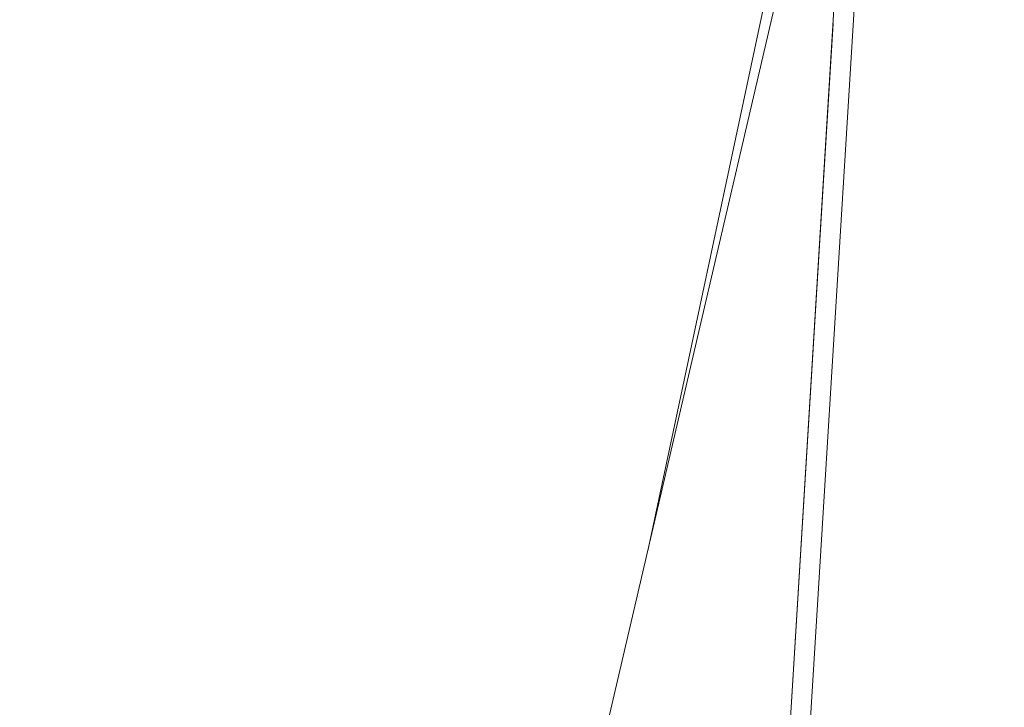
# Model space of a CAD drawing. Units: millimetres. Extents: x 483 to 9503, y -459 to 4022.
# Drawn here: x 704 to 731, y 2067 to 2086 of the extents above; entities that cross this region are included whole.
import ezdxf

# ---------------------------------------------------------------- set-up
doc = ezdxf.new("R2010")
doc.units = ezdxf.units.MM
doc.layers.add('1', color=7, linetype='Continuous', true_color=0xffffff)
doc.styles.add('blockfont', font='simplex.shx')
doc.dimstyles.get("Standard").update_dxf_attribs({"dimtxt": 0.18, "dimasz": 0.18, "dimexe": 0.18, "dimexo": 0.0625, "dimgap": 0.09, "dimtad": 0, "dimtih": 1, "dimtoh": 1, "dimdec": 4, "dimzin": 0, "dimdsep": 46, "dimtxsty": 'Standard', "dimcen": 0.09, "dimadec": 0, "dimazin": 0, "dimtfac": 1, "dimtdec": 4, "dimtofl": 0, "dimtmove": 0, "dimatfit": 3, "dimfxl": 1, "dimtolj": 1, "dimtzin": 0, "dimarcsym": 0})

# ---------------------------------------------------------------- blocks, each defined once
blk = doc.blocks.new('_U11')
at = {"layer": '1', "color": 18, "lineweight": 13}
for p, q in [((675.973505, 1122.34093), (675.973505, 3630.364686)), ((675.973505, 3627.189686), (2005.461752, 3627.189686)), ((3705, 3627.189686), (2424.626336, 3627.189686)), ((1982.934669, 3552.189686), (1957.934669, 3552.189686)), ((1957.934669, 3552.189686), (1957.934669, 3458.439686)), ((2214.601336, 3552.189686), (2189.601336, 3552.189686)), ((2214.601336, 3458.439686), (2214.601336, 3552.189686)), ((1957.934669, 3458.439686), (1982.934669, 3458.439686)), ((2189.601336, 3458.439686), (2214.601336, 3458.439686))]:
    blk.add_line(p, q, dxfattribs=at)
at = {"layer": '1', "color": 18, "lineweight": 70}
for points in [[(675.973505, 3627.189686), (725.973456, 3640.587146), (725.973554, 3613.792227)], [(3705, 3627.189686), (3655.000049, 3613.792227), (3654.999951, 3640.587146)]]:
    blk.add_solid(points, dxfattribs=at)
at = {"layer": '1', "color": 18, "linetype": 'Continuous', "lineweight": 13, "char_height": 50, "attachment_point": 7, "line_spacing_factor": 0.903614, "style": 'blockfont'}
for s, insert in [('\\W1.1836;119', (2009.699252, 3588.293853)), ('\\W1.1047;BBC', (2267.251336, 3588.293853)), ('\\W1.1591;3023', (1982.459669, 3466.418853))]:
    blk.add_mtext(s, dxfattribs=dict(at, insert=insert))

msp = doc.modelspace()

# ---------------------------------------------------------------- linework, layer by layer
at = {"layer": '1', "color": 18, "linetype": 'Continuous', "lineweight": 13}
for p, q in [((729.081005, 2122.110359), (725.434393, 2063.092701)), ((724.814504, 2062.099449), (728.40032, 2120.507233)), ((721.092903, 2071.172837), (727.101687, 2099.354363)), ((719.38166, 2063.821785), (726.904122, 2096.136317)), ((725.960821, 2080.773823), (726.276877, 2085.919399)), ((724.967331, 2064.590208), (725.960821, 2080.773823))]:
    msp.add_line(p, q, dxfattribs=at)

# ---------------------------------------------------------------- dimensions: what is measured, and where the dimension line sits
dim = msp.add_linear_dim(base=(3705, 3627.189686), p1=(675.973505, 1120.75343), p2=(3705, 3825), text='\\C18;119\\P[\\C18;\\H50.00;\\Fsimplex.shx;3023\\Fsimplex.shx;\\H50.00;\\C18; ]\\C18;\\H50.00;\\Fsimplex.shx;BBC\\Fsimplex.shx;\\H50.00;\\C18;', dimstyle='Standard', override={"dimtxt": 50, "dimasz": 50, "dimexe": 3.175, "dimexo": 1.5875, "dimgap": 1.5875, "dimtih": 1, "dimtoh": 1, "dimdec": 1, "dimlfac": 0.03937, "dimdsep": 46, "dimlunit": 2, "dimpost": '', "dimtxsty": 'blockfont', "dimsah": 1, "dimse1": 0, "dimse2": 0, "dimsd1": 0, "dimsd2": 0, "dimclrd": 18, "dimclre": 18, "dimclrt": 18, "dimtol": 0, "dimtm": -0.1, "dimtfac": 1, "dimtdec": 2, "dimtofl": 1, "dimtmove": 0, "dimlwd": 13, "dimlwe": 13}, dxfattribs=at)
dim.commit()
dim.dimension.update_dxf_attribs({"geometry": '_U11', "text_midpoint": (2201.424252, 3627.189686), "dimtype": 160})

doc.saveas('drawing.dxf')
